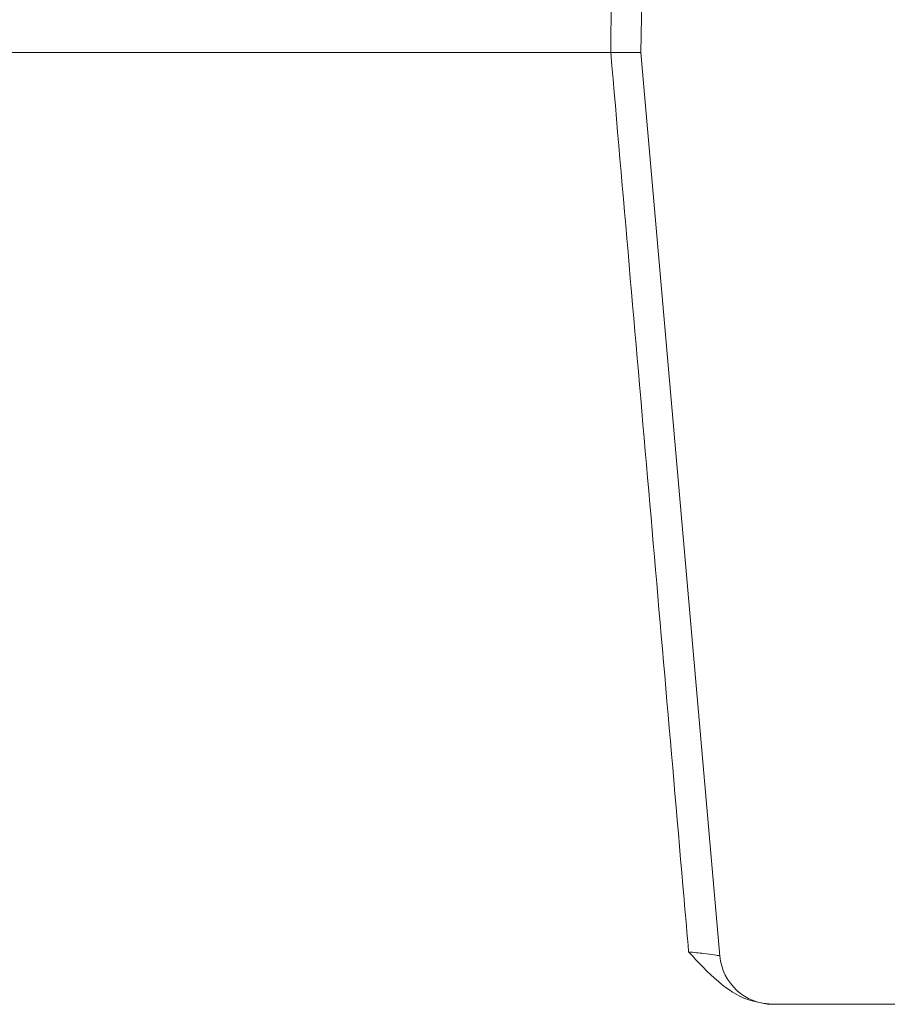
# Model space of a CAD drawing. Units: millimetres. Extents: x 559 to 7091, y 1338 to 4187.
# Drawn here: x 3021 to 3037, y 1744 to 1763 of the extents above; entities that cross this region are included whole.
import ezdxf

# ---------------------------------------------------------------- set-up
doc = ezdxf.new("R2010")
doc.units = ezdxf.units.MM
doc.header["$LTSCALE"] = 25
doc.linetypes.add('SLD-Durchgehend', pattern=[0])

msp = doc.modelspace()

# ---------------------------------------------------------------- hatches: boundary and pattern name
at = {"linetype": 'SLD-Durchgehend', "lineweight": 18}
h = msp.add_hatch(dxfattribs=at)
h.set_pattern_fill('ANSI31', scale=25, angle=2.8e-322, style=0)
edge = h.paths.add_edge_path(flags=0)
edge.add_line((3043.051, 1747.111), (3044.98, 1747.111))
edge.add_spline(control_points=[(3044.98, 1747.111), (3044.999, 1747.111), (3045.017, 1747.111), (3045.036, 1747.113), (3045.103, 1747.119), (3045.17, 1747.135), (3045.233, 1747.161), (3045.287, 1747.184), (3045.339, 1747.215), (3045.384, 1747.252), (3045.424, 1747.285), (3045.459, 1747.323), (3045.488, 1747.366), (3045.514, 1747.405), (3045.534, 1747.449), (3045.547, 1747.494), (3045.557, 1747.529), (3045.563, 1747.565), (3045.564, 1747.602)], knot_values=[0.000366, 0.000366, 0.000366, 0.000366, 0.000421, 0.000421, 0.000421, 0.000624, 0.000624, 0.000624, 0.0008, 0.0008, 0.0008, 0.000953, 0.000953, 0.000953, 0.001093, 0.001093, 0.001093, 0.001202, 0.001202, 0.001202, 0.001202], weights=[1, 1, 1, 1, 1, 1, 1, 1, 1, 1, 1, 1, 1, 1, 1, 1, 1, 1, 1], degree=3, periodic=0)
edge.add_spline(control_points=[(3045.564, 1747.602), (3045.575, 1748.116), (3045.585, 1748.63), (3045.596, 1749.144)], knot_values=[0.007056, 0.007056, 0.007056, 0.007056, 0.008599, 0.008599, 0.008599, 0.008599], weights=[1, 1, 1, 1], degree=3, periodic=0)
edge.add_line((3045.596, 1749.144), (3038.921, 1749.144))
edge.add_ellipse((3038.921, 1749.644), major_axis=(0.338, 0.369), ratio=0.99972, start_angle=137.508, end_angle=222.492, ccw=False)
edge.add_line((3038.423, 1749.6), (3037.597, 1759.034))
edge.add_ellipse((3038.096, 1759.077), major_axis=(0.369, -0.338), ratio=0.999666, start_angle=132.5095, end_angle=227.4905, ccw=False)
edge.add_line((3038.095, 1759.577), (3042.963, 1759.577))
edge.add_ellipse((3042.962, 1759.077), major_axis=(-0.338, -0.369), ratio=0.99972, start_angle=137.508, end_angle=222.492, ccw=False)
edge.add_line((3043.461, 1759.121), (3043.862, 1754.534))
edge.add_ellipse((3044.36, 1754.577), major_axis=(0.338, 0.369), ratio=0.99972, start_angle=137.508, end_angle=222.492)
edge.add_line((3044.36, 1754.077), (3047.761, 1754.077))
edge.add_spline(control_points=[(3047.761, 1754.077), (3047.686, 1756.95), (3047.621, 1759.823), (3047.561, 1762.696), (3047.555, 1763.003), (3047.548, 1763.309), (3047.542, 1763.615)], knot_values=[0.010429, 0.010429, 0.010429, 0.010429, 0.01905, 0.01905, 0.01905, 0.019969, 0.019969, 0.019969, 0.019969], weights=[1, 1, 1, 1, 1, 1, 1], degree=3, periodic=0)
edge.add_spline(control_points=[(3047.542, 1763.615), (3047.541, 1763.641), (3047.536, 1763.668), (3047.526, 1763.693), (3047.516, 1763.72), (3047.501, 1763.745), (3047.483, 1763.768), (3047.444, 1763.821), (3047.393, 1763.864), (3047.34, 1763.902), (3047.232, 1763.977), (3047.108, 1764.03), (3046.982, 1764.065), (3046.878, 1764.094), (3046.769, 1764.111), (3046.661, 1764.111)], knot_values=[0.002286, 0.002286, 0.002286, 0.002286, 0.002367, 0.002367, 0.002367, 0.002454, 0.002454, 0.002454, 0.002654, 0.002654, 0.002654, 0.003056, 0.003056, 0.003056, 0.003388, 0.003388, 0.003388, 0.003388], weights=[1, 1, 1, 1, 1, 1, 1, 1, 1, 1, 1, 1, 1, 1, 1, 1], degree=3, periodic=0)
edge.add_line((3046.661, 1764.111), (3033.544, 1764.111))
edge.add_arc((3033.544, 1763.111), 1, 90, 179)
edge.add_line((3032.545, 1763.128), (3032.527, 1762.111))
edge.add_line((3032.527, 1762.111), (3034.022, 1745.023))
edge.add_arc((3035.018, 1745.111), 1, 185, 270)
edge.add_line((3035.018, 1744.111), (3041.963, 1744.111))
edge.add_spline(control_points=[(3041.963, 1744.111), (3041.965, 1744.111), (3041.966, 1744.111), (3041.967, 1744.111), (3042.027, 1744.111), (3042.087, 1744.121), (3042.143, 1744.141), (3042.197, 1744.16), (3042.248, 1744.188), (3042.293, 1744.223), (3042.336, 1744.256), (3042.374, 1744.297), (3042.405, 1744.343), (3042.434, 1744.387), (3042.457, 1744.437), (3042.47, 1744.489), (3042.48, 1744.526), (3042.485, 1744.564), (3042.486, 1744.602)], knot_values=[0.000115, 0.000115, 0.000115, 0.000115, 0.000119, 0.000119, 0.000119, 0.000299, 0.000299, 0.000299, 0.000471, 0.000471, 0.000471, 0.000636, 0.000636, 0.000636, 0.000797, 0.000797, 0.000797, 0.000912, 0.000912, 0.000912, 0.000912], weights=[1, 1, 1, 1, 1, 1, 1, 1, 1, 1, 1, 1, 1, 1, 1, 1, 1, 1, 1], degree=3, periodic=0)
edge.add_spline(control_points=[(3042.486, 1744.602), (3042.487, 1744.62), (3042.487, 1744.639), (3042.487, 1744.657), (3042.499, 1745.311), (3042.511, 1745.965), (3042.523, 1746.619)], knot_values=[0.012647, 0.012647, 0.012647, 0.012647, 0.012703, 0.012703, 0.012703, 0.014665, 0.014665, 0.014665, 0.014665], weights=[1, 1, 1, 1, 1, 1, 1], degree=3, periodic=0)
edge.add_spline(control_points=[(3042.523, 1746.619), (3042.524, 1746.652), (3042.528, 1746.686), (3042.535, 1746.718), (3042.542, 1746.747), (3042.551, 1746.775), (3042.563, 1746.801), (3042.585, 1746.853), (3042.617, 1746.901), (3042.655, 1746.942), (3042.694, 1746.983), (3042.74, 1747.018), (3042.789, 1747.045), (3042.84, 1747.073), (3042.897, 1747.092), (3042.954, 1747.102), (3042.986, 1747.108), (3043.018, 1747.111), (3043.051, 1747.111)], knot_values=[0.003035, 0.003035, 0.003035, 0.003035, 0.003134, 0.003134, 0.003134, 0.003221, 0.003221, 0.003221, 0.00339, 0.00339, 0.00339, 0.003558, 0.003558, 0.003558, 0.003733, 0.003733, 0.003733, 0.003829, 0.003829, 0.003829, 0.003829], weights=[1, 1, 1, 1, 1, 1, 1, 1, 1, 1, 1, 1, 1, 1, 1, 1, 1, 1, 1], degree=3, periodic=0)

# ---------------------------------------------------------------- linework, layer by layer
at = {"color": 7, "linetype": 'SLD-Durchgehend', "lineweight": 18}
for p, q in [((3031.958, 1762.111), (3031.966, 1763.128)), ((3032.545, 1763.128), (3032.527, 1762.111)), ((3031.958, 1762.111), (3004.509, 1762.111)), ((3032.527, 1762.111), (3034.022, 1745.023)), ((3041.963, 1744.111), (3035.018, 1744.111))]:
    msp.add_line(p, q, dxfattribs=at)
msp.add_arc((3035.018, 1745.111), 1, 185, 270, dxfattribs=at)
for points, knots in [([(3033.432, 1745.102), (3033.403, 1745.435), (3033.144, 1748.424), (3032.653, 1754.094), (3032.191, 1759.43), (3031.958, 1762.111)], [0, 0, 0, 0, 0.058812, 0.527177, 1, 1, 1, 1]), ([(3032.527, 1762.111), (3032.52, 1762.111), (3032.505, 1762.111), (3032.389, 1762.11), (3032.211, 1762.111), (3032.049, 1762.111), (3031.958, 1762.111)], [0, 0, 0, 0, 0.240971, 0.499399, 0.719868, 1, 1, 1, 1]), ([(3035.007, 1744.111), (3034.851, 1744.13), (3034.483, 1744.176), (3033.944, 1744.549), (3033.612, 1744.904), (3033.433, 1745.1), (3033.432, 1745.102)], [0, 0, 0, 0, 0.249182, 0.590914, 0.996888, 1, 1, 1, 1]), ([(3033.432, 1745.102), (3033.531, 1745.092), (3033.728, 1745.071), (3033.93, 1745.045), (3034.014, 1745.03), (3034.02, 1745.025), (3034.022, 1745.023)], [0, 0, 0, 0, 0.298744, 0.596572, 0.89245, 1, 1, 1, 1])]:
    msp.add_open_spline(points, degree=3, knots=knots, dxfattribs=at)

doc.saveas('drawing.dxf')
